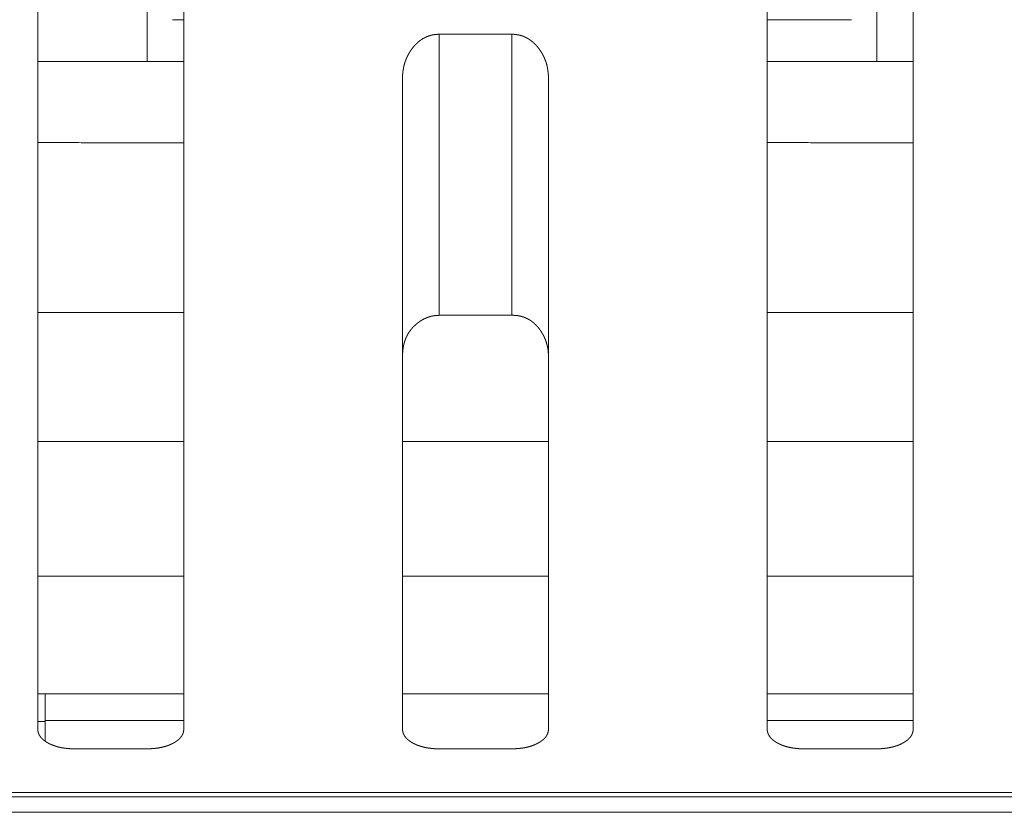
# Model space of a CAD drawing. Extents: x 0 to 4737, y 0 to 3350.
# Drawn here: x 1812 to 1826, y 2414 to 2425 of the extents above; entities that cross this region are included whole.
import ezdxf

# ---------------------------------------------------------------- set-up
doc = ezdxf.new("R2010")
doc.units = 0
doc.layers.add('OPTION', color=7, linetype='CONTINUOUS', lineweight=9)

msp = doc.modelspace()

# ---------------------------------------------------------------- linework, layer by layer
at = {"layer": 'OPTION', "color": 162, "linetype": 'Continuous'}
for p, q in [((1814.175, 2425.269), (1814.175, 2424.501)), ((1824.18, 2424.501), (1824.18, 2425.269)), ((1814.675, 2425.076), (1814.519, 2425.076)), ((1823.836, 2425.076), (1822.679, 2425.076)), ((1812.774, 2415.443), (1812.674, 2415.443)), ((1812.774, 2415.459), (1814.675, 2415.459)), ((1812.774, 2415.178), (1812.774, 2415.443)), ((1824.68, 2415.459), (1822.679, 2415.459))]:
    msp.add_line(p, q, dxfattribs=at)
for points, knots in [([(1812.674, 2415.341), (1812.674, 2415.717), (1812.674, 2417.722), (1812.674, 2419.15), (1812.674, 2420.849), (1812.674, 2422.717), (1812.674, 2424.673), (1812.674, 2425.673), (1812.674, 2427.699), (1812.674, 2429.152), (1812.674, 2429.6)], [0, 0, 0.026378, 0.166986, 0.267176, 0.386271, 0.517326, 0.654453, 0.7246, 0.866661, 0.968607, 1, 1]), ([(1814.675, 2429.6), (1814.675, 2428.701), (1814.675, 2426.686), (1814.675, 2424.677), (1814.675, 2422.723), (1814.675, 2420.855), (1814.675, 2419.156), (1814.675, 2417.727), (1814.675, 2416.589), (1814.675, 2415.521), (1814.675, 2415.341)], [0, 0, 0.063069, 0.204356, 0.345266, 0.482288, 0.61331, 0.732433, 0.832662, 0.912473, 0.98736, 1, 1]), ([(1822.679, 2415.341), (1822.679, 2415.73), (1822.679, 2417.746), (1822.679, 2418.426), (1822.679, 2420), (1822.679, 2421.797), (1822.679, 2423.711), (1822.679, 2425.689), (1822.679, 2427.704), (1822.679, 2429.152), (1822.679, 2429.6)], [0, 0, 0.027322, 0.168692, 0.216361, 0.326774, 0.452783, 0.587026, 0.725727, 0.867016, 0.968576, 1, 1]), ([(1824.68, 2429.6), (1824.68, 2428.7), (1824.68, 2426.697), (1824.68, 2424.697), (1824.68, 2422.75), (1824.68, 2420.884), (1824.68, 2419.184), (1824.68, 2417.751), (1824.68, 2416.608), (1824.68, 2415.527), (1824.68, 2415.341)], [0, 0, 0.063131, 0.203606, 0.343818, 0.480374, 0.611245, 0.730471, 0.830964, 0.911132, 0.986933, 1, 1]), ([(1817.677, 2424.272), (1817.677, 2424.28), (1817.677, 2424.287), (1817.677, 2424.295), (1817.677, 2424.302), (1817.677, 2424.309), (1817.678, 2424.324), (1817.679, 2424.339), (1817.68, 2424.346), (1817.681, 2424.353), (1817.682, 2424.36), (1817.682, 2424.367), (1817.683, 2424.375), (1817.684, 2424.382), (1817.685, 2424.389), (1817.687, 2424.396), (1817.688, 2424.403), (1817.689, 2424.41), (1817.69, 2424.417), (1817.692, 2424.424), (1817.693, 2424.43), (1817.695, 2424.437), (1817.696, 2424.444), (1817.698, 2424.451), (1817.7, 2424.458), (1817.702, 2424.464), (1817.705, 2424.478), (1817.708, 2424.484), (1817.71, 2424.491), (1817.712, 2424.498), (1817.714, 2424.504), (1817.716, 2424.511), (1817.719, 2424.517), (1817.724, 2424.53), (1817.726, 2424.536), (1817.729, 2424.543), (1817.734, 2424.555), (1817.74, 2424.568), (1817.743, 2424.574), (1817.746, 2424.58), (1817.749, 2424.586), (1817.753, 2424.592), (1817.759, 2424.605), (1817.763, 2424.611), (1817.766, 2424.617), (1817.773, 2424.628), (1817.777, 2424.634), (1817.781, 2424.64), (1817.785, 2424.646), (1817.788, 2424.652), (1817.797, 2424.663), (1817.801, 2424.669), (1817.809, 2424.68), (1817.816, 2424.689), (1817.822, 2424.698), (1817.829, 2424.706), (1817.836, 2424.714), (1817.85, 2424.73), (1817.857, 2424.737), (1817.865, 2424.744), (1817.872, 2424.751), (1817.879, 2424.758), (1817.887, 2424.765), (1817.895, 2424.772), (1817.902, 2424.778), (1817.91, 2424.784), (1817.918, 2424.79), (1817.926, 2424.796), (1817.933, 2424.801), (1817.941, 2424.807), (1817.95, 2424.812), (1817.958, 2424.817), (1817.966, 2424.821), (1817.974, 2424.826), (1817.983, 2424.83), (1817.991, 2424.834), (1818, 2424.838), (1818.008, 2424.842), (1818.017, 2424.845), (1818.026, 2424.849), (1818.035, 2424.852), (1818.044, 2424.855), (1818.053, 2424.858), (1818.062, 2424.86), (1818.071, 2424.863), (1818.08, 2424.865), (1818.09, 2424.867), (1818.099, 2424.869), (1818.108, 2424.87), (1818.118, 2424.871), (1818.128, 2424.873), (1818.137, 2424.874), (1818.147, 2424.874), (1818.157, 2424.875), (1818.167, 2424.875), (1818.177, 2424.875)], [0, 0, 0.008658, 0.017149, 0.025812, 0.034304, 0.042801, 0.059811, 0.076512, 0.085028, 0.093228, 0.101612, 0.10983, 0.118213, 0.126289, 0.134529, 0.142795, 0.150925, 0.159026, 0.167188, 0.175318, 0.183354, 0.191517, 0.199553, 0.207628, 0.215542, 0.223661, 0.239576, 0.247631, 0.255477, 0.263532, 0.271428, 0.279379, 0.287388, 0.303093, 0.311162, 0.318922, 0.33488, 0.350669, 0.358636, 0.366453, 0.374494, 0.382388, 0.398331, 0.406158, 0.414211, 0.430199, 0.438052, 0.446134, 0.454077, 0.462111, 0.478368, 0.48636, 0.502542, 0.515128, 0.527686, 0.539985, 0.552264, 0.576542, 0.588316, 0.600206, 0.611981, 0.62364, 0.635074, 0.646648, 0.657988, 0.669377, 0.680532, 0.691854, 0.702983, 0.714019, 0.725012, 0.736061, 0.746882, 0.757831, 0.768702, 0.779646, 0.790297, 0.801183, 0.811941, 0.822794, 0.83359, 0.844487, 0.855282, 0.866146, 0.876967, 0.88791, 0.898979, 0.909983, 0.920958, 0.932047, 0.94328, 0.954495, 0.96568, 0.97702, 0.988512, 1, 1]), ([(1819.177, 2424.876), (1819.182, 2424.876), (1819.187, 2424.876), (1819.196, 2424.875), (1819.201, 2424.875), (1819.206, 2424.875), (1819.211, 2424.874), (1819.22, 2424.874), (1819.229, 2424.873), (1819.238, 2424.872), (1819.243, 2424.871), (1819.252, 2424.869), (1819.257, 2424.869), (1819.266, 2424.867), (1819.27, 2424.866), (1819.275, 2424.865), (1819.284, 2424.863), (1819.292, 2424.861), (1819.297, 2424.86), (1819.305, 2424.857), (1819.31, 2424.856), (1819.314, 2424.854), (1819.318, 2424.853), (1819.322, 2424.851), (1819.327, 2424.85), (1819.335, 2424.847), (1819.339, 2424.845), (1819.348, 2424.842), (1819.352, 2424.84), (1819.356, 2424.838), (1819.36, 2424.836), (1819.364, 2424.834), (1819.368, 2424.832), (1819.372, 2424.83), (1819.376, 2424.828), (1819.38, 2424.826), (1819.384, 2424.824), (1819.388, 2424.822), (1819.392, 2424.819), (1819.396, 2424.817), (1819.404, 2424.812), (1819.408, 2424.81), (1819.412, 2424.807), (1819.419, 2424.802), (1819.427, 2424.797), (1819.435, 2424.791), (1819.438, 2424.789), (1819.446, 2424.783), (1819.449, 2424.78), (1819.453, 2424.777), (1819.457, 2424.774), (1819.46, 2424.771), (1819.464, 2424.768), (1819.471, 2424.762), (1819.475, 2424.758), (1819.479, 2424.755), (1819.482, 2424.752), (1819.489, 2424.745), (1819.496, 2424.738), (1819.5, 2424.734), (1819.503, 2424.731), (1819.506, 2424.727), (1819.51, 2424.723), (1819.513, 2424.719), (1819.516, 2424.716), (1819.523, 2424.708), (1819.53, 2424.7), (1819.533, 2424.696), (1819.536, 2424.692), (1819.539, 2424.688), (1819.543, 2424.684), (1819.546, 2424.679), (1819.554, 2424.668), (1819.562, 2424.657), (1819.57, 2424.646), (1819.577, 2424.635), (1819.584, 2424.624), (1819.591, 2424.612), (1819.597, 2424.6), (1819.604, 2424.589), (1819.61, 2424.577), (1819.615, 2424.565), (1819.621, 2424.553), (1819.626, 2424.54), (1819.631, 2424.528), (1819.636, 2424.516), (1819.641, 2424.503), (1819.645, 2424.49), (1819.649, 2424.478), (1819.653, 2424.465), (1819.656, 2424.452), (1819.659, 2424.439), (1819.662, 2424.425), (1819.665, 2424.412), (1819.667, 2424.398), (1819.669, 2424.385), (1819.671, 2424.371), (1819.673, 2424.357), (1819.675, 2424.343), (1819.676, 2424.329), (1819.677, 2424.315), (1819.677, 2424.301), (1819.678, 2424.287), (1819.678, 2424.272)], [0, 0, 0.005492, 0.010986, 0.021974, 0.027475, 0.032811, 0.038313, 0.04901, 0.059707, 0.07044, 0.07583, 0.086281, 0.09167, 0.102179, 0.107434, 0.11256, 0.123137, 0.133471, 0.138638, 0.149062, 0.154274, 0.159537, 0.16459, 0.169907, 0.175012, 0.185335, 0.190496, 0.200942, 0.206079, 0.211302, 0.216439, 0.221648, 0.226786, 0.231995, 0.237281, 0.242491, 0.247777, 0.252917, 0.258139, 0.263506, 0.273951, 0.279261, 0.28443, 0.295231, 0.305755, 0.316473, 0.321832, 0.332749, 0.338077, 0.343639, 0.348966, 0.354508, 0.359942, 0.371025, 0.376678, 0.38222, 0.387868, 0.399167, 0.410463, 0.41623, 0.421883, 0.42765, 0.433427, 0.439315, 0.445092, 0.456897, 0.468701, 0.474627, 0.480657, 0.486714, 0.492744, 0.498802, 0.514512, 0.530026, 0.545719, 0.561137, 0.576466, 0.591907, 0.607181, 0.622521, 0.638001, 0.653183, 0.668526, 0.683734, 0.699031, 0.71436, 0.729729, 0.745148, 0.760516, 0.775945, 0.791446, 0.807025, 0.822693, 0.838326, 0.854058, 0.869899, 0.885855, 0.90179, 0.917852, 0.934049, 0.950388, 0.966709, 0.983358, 1, 1]), ([(1817.677, 2415.341), (1817.677, 2415.724), (1817.677, 2416.594), (1817.677, 2418.413), (1817.677, 2419.986), (1817.677, 2420.863), (1817.677, 2422.731), (1817.677, 2424.272)], [0, 0, 0.042857, 0.140372, 0.343945, 0.520059, 0.618336, 0.827436, 1, 1]), ([(1819.678, 2424.272), (1819.678, 2422.736), (1819.678, 2420.869), (1819.678, 2419.17), (1819.678, 2418.418), (1819.678, 2416.598), (1819.678, 2415.524), (1819.678, 2415.341)], [0, 0, 0.171932, 0.380983, 0.571248, 0.655455, 0.859174, 0.979463, 1, 1]), ([(1818.177, 2421.019), (1818.172, 2421.018), (1818.167, 2421.018), (1818.162, 2421.018), (1818.152, 2421.018), (1818.142, 2421.017), (1818.132, 2421.016), (1818.128, 2421.016), (1818.123, 2421.015), (1818.118, 2421.015), (1818.113, 2421.014), (1818.103, 2421.012), (1818.099, 2421.012), (1818.094, 2421.011), (1818.089, 2421.01), (1818.084, 2421.009), (1818.075, 2421.007), (1818.066, 2421.005), (1818.061, 2421.004), (1818.056, 2421.002), (1818.047, 2421), (1818.042, 2420.998), (1818.038, 2420.997), (1818.033, 2420.995), (1818.029, 2420.994), (1818.024, 2420.992), (1818.019, 2420.99), (1818.011, 2420.987), (1818.006, 2420.985), (1818.002, 2420.983), (1817.997, 2420.981), (1817.993, 2420.979), (1817.988, 2420.977), (1817.984, 2420.975), (1817.979, 2420.973), (1817.975, 2420.971), (1817.971, 2420.969), (1817.966, 2420.967), (1817.962, 2420.964), (1817.957, 2420.962), (1817.953, 2420.96), (1817.945, 2420.955), (1817.94, 2420.952), (1817.936, 2420.95), (1817.932, 2420.947), (1817.927, 2420.944), (1817.923, 2420.942), (1817.919, 2420.939), (1817.915, 2420.936), (1817.911, 2420.933), (1817.9, 2420.925), (1817.889, 2420.917), (1817.878, 2420.909), (1817.868, 2420.901), (1817.858, 2420.892), (1817.849, 2420.883), (1817.839, 2420.875), (1817.83, 2420.866), (1817.821, 2420.856), (1817.812, 2420.847), (1817.804, 2420.837), (1817.796, 2420.828), (1817.788, 2420.818), (1817.781, 2420.808), (1817.773, 2420.798), (1817.766, 2420.788), (1817.759, 2420.777), (1817.753, 2420.766), (1817.747, 2420.756), (1817.741, 2420.745), (1817.735, 2420.733), (1817.73, 2420.722), (1817.724, 2420.711), (1817.72, 2420.699), (1817.715, 2420.687), (1817.711, 2420.675), (1817.706, 2420.663), (1817.703, 2420.651), (1817.699, 2420.639), (1817.696, 2420.626), (1817.693, 2420.613), (1817.69, 2420.6), (1817.687, 2420.587), (1817.685, 2420.574), (1817.683, 2420.561), (1817.681, 2420.547), (1817.68, 2420.533), (1817.679, 2420.519), (1817.678, 2420.505), (1817.677, 2420.491), (1817.677, 2420.477), (1817.677, 2420.462)], [0, 0, 0.005914, 0.011999, 0.017913, 0.029756, 0.041599, 0.053468, 0.059229, 0.065181, 0.070961, 0.076936, 0.088542, 0.094345, 0.100176, 0.106042, 0.111702, 0.123432, 0.134902, 0.140806, 0.146585, 0.158144, 0.163973, 0.169637, 0.175466, 0.181349, 0.187068, 0.192951, 0.20451, 0.210355, 0.216134, 0.222048, 0.227892, 0.233648, 0.239562, 0.245318, 0.251306, 0.257217, 0.263049, 0.26896, 0.275025, 0.28087, 0.29286, 0.298855, 0.30479, 0.310964, 0.316898, 0.322926, 0.329051, 0.335079, 0.341203, 0.357413, 0.373548, 0.389544, 0.405349, 0.421134, 0.436771, 0.452269, 0.467637, 0.48313, 0.498264, 0.51354, 0.528722, 0.543819, 0.558841, 0.573797, 0.588796, 0.603891, 0.61871, 0.633829, 0.64869, 0.663852, 0.678781, 0.694033, 0.709079, 0.724221, 0.739626, 0.75502, 0.770361, 0.785884, 0.80153, 0.81726, 0.833082, 0.849211, 0.865246, 0.881597, 0.897901, 0.914682, 0.931257, 0.948339, 0.965219, 0.982613, 1, 1]), ([(1819.678, 2420.462), (1819.678, 2420.468), (1819.678, 2420.474), (1819.677, 2420.481), (1819.677, 2420.487), (1819.677, 2420.493), (1819.677, 2420.499), (1819.676, 2420.505), (1819.676, 2420.511), (1819.675, 2420.517), (1819.674, 2420.53), (1819.673, 2420.542), (1819.672, 2420.548), (1819.67, 2420.56), (1819.669, 2420.566), (1819.668, 2420.572), (1819.666, 2420.584), (1819.664, 2420.589), (1819.663, 2420.595), (1819.662, 2420.601), (1819.66, 2420.607), (1819.659, 2420.613), (1819.657, 2420.619), (1819.656, 2420.625), (1819.654, 2420.63), (1819.653, 2420.636), (1819.651, 2420.642), (1819.649, 2420.648), (1819.647, 2420.654), (1819.645, 2420.659), (1819.643, 2420.665), (1819.641, 2420.671), (1819.639, 2420.676), (1819.637, 2420.682), (1819.634, 2420.688), (1819.632, 2420.693), (1819.63, 2420.699), (1819.627, 2420.705), (1819.625, 2420.71), (1819.622, 2420.716), (1819.62, 2420.721), (1819.617, 2420.727), (1819.614, 2420.733), (1819.611, 2420.738), (1819.609, 2420.744), (1819.606, 2420.749), (1819.603, 2420.755), (1819.6, 2420.76), (1819.597, 2420.765), (1819.591, 2420.775), (1819.585, 2420.784), (1819.579, 2420.794), (1819.573, 2420.803), (1819.568, 2420.812), (1819.561, 2420.821), (1819.555, 2420.829), (1819.549, 2420.837), (1819.543, 2420.846), (1819.536, 2420.854), (1819.523, 2420.869), (1819.516, 2420.876), (1819.509, 2420.884), (1819.502, 2420.891), (1819.495, 2420.898), (1819.488, 2420.904), (1819.481, 2420.911), (1819.473, 2420.917), (1819.466, 2420.923), (1819.458, 2420.929), (1819.451, 2420.935), (1819.443, 2420.94), (1819.435, 2420.946), (1819.427, 2420.951), (1819.419, 2420.956), (1819.411, 2420.961), (1819.403, 2420.965), (1819.395, 2420.97), (1819.386, 2420.974), (1819.369, 2420.982), (1819.36, 2420.986), (1819.352, 2420.989), (1819.343, 2420.992), (1819.334, 2420.996), (1819.325, 2420.998), (1819.315, 2421.001), (1819.306, 2421.004), (1819.297, 2421.006), (1819.288, 2421.008), (1819.278, 2421.01), (1819.268, 2421.012), (1819.259, 2421.014), (1819.249, 2421.015), (1819.239, 2421.016), (1819.229, 2421.017), (1819.219, 2421.018), (1819.198, 2421.019), (1819.177, 2421.02)], [0, 0, 0.007464, 0.014926, 0.02239, 0.029859, 0.03715, 0.04463, 0.051926, 0.059248, 0.066554, 0.081197, 0.095877, 0.103239, 0.11762, 0.125009, 0.132226, 0.146724, 0.154009, 0.161257, 0.168412, 0.175736, 0.182891, 0.190214, 0.197413, 0.20466, 0.211859, 0.219157, 0.226404, 0.233703, 0.240893, 0.248247, 0.255438, 0.262689, 0.270102, 0.277353, 0.284668, 0.292051, 0.299206, 0.306589, 0.314042, 0.321339, 0.328711, 0.336165, 0.343617, 0.350989, 0.358441, 0.365975, 0.373358, 0.380892, 0.394195, 0.407588, 0.420684, 0.433728, 0.446482, 0.459433, 0.472001, 0.484634, 0.496993, 0.509459, 0.533815, 0.54585, 0.557758, 0.569661, 0.581564, 0.593109, 0.604912, 0.616469, 0.628069, 0.63956, 0.651082, 0.662399, 0.673759, 0.685166, 0.696478, 0.707758, 0.719101, 0.730279, 0.74161, 0.764129, 0.775477, 0.786852, 0.798105, 0.809521, 0.820991, 0.83241, 0.843947, 0.855394, 0.86697, 0.878678, 0.89049, 0.902272, 0.914199, 0.926102, 0.93831, 0.950329, 0.975009, 1, 1]), ([(1813.174, 2415.07), (1813.17, 2415.07), (1813.165, 2415.071), (1813.16, 2415.071), (1813.156, 2415.071), (1813.151, 2415.071), (1813.146, 2415.071), (1813.142, 2415.071), (1813.137, 2415.071), (1813.133, 2415.071), (1813.128, 2415.071), (1813.124, 2415.072), (1813.119, 2415.072), (1813.11, 2415.072), (1813.101, 2415.073), (1813.097, 2415.073), (1813.092, 2415.074), (1813.088, 2415.074), (1813.083, 2415.074), (1813.075, 2415.075), (1813.066, 2415.076), (1813.062, 2415.077), (1813.058, 2415.077), (1813.053, 2415.078), (1813.049, 2415.078), (1813.045, 2415.079), (1813.04, 2415.079), (1813.036, 2415.08), (1813.032, 2415.08), (1813.024, 2415.082), (1813.02, 2415.082), (1813.015, 2415.083), (1813.011, 2415.084), (1813.007, 2415.084), (1812.999, 2415.086), (1812.995, 2415.087), (1812.991, 2415.087), (1812.987, 2415.088), (1812.983, 2415.089), (1812.979, 2415.09), (1812.975, 2415.091), (1812.971, 2415.092), (1812.963, 2415.093), (1812.959, 2415.094), (1812.955, 2415.095), (1812.948, 2415.097), (1812.944, 2415.098), (1812.94, 2415.1), (1812.932, 2415.102), (1812.929, 2415.103), (1812.925, 2415.104), (1812.921, 2415.105), (1812.914, 2415.107), (1812.91, 2415.109), (1812.906, 2415.11), (1812.903, 2415.111), (1812.899, 2415.112), (1812.895, 2415.114), (1812.888, 2415.116), (1812.884, 2415.118), (1812.881, 2415.119), (1812.877, 2415.12), (1812.874, 2415.122), (1812.867, 2415.125), (1812.863, 2415.126), (1812.86, 2415.128), (1812.856, 2415.129), (1812.853, 2415.131), (1812.846, 2415.134), (1812.842, 2415.135), (1812.839, 2415.137), (1812.836, 2415.139), (1812.832, 2415.14), (1812.826, 2415.144), (1812.822, 2415.145), (1812.819, 2415.147), (1812.816, 2415.149), (1812.812, 2415.151), (1812.809, 2415.153), (1812.801, 2415.157), (1812.793, 2415.162), (1812.785, 2415.167), (1812.778, 2415.172), (1812.77, 2415.177), (1812.763, 2415.183), (1812.756, 2415.188), (1812.75, 2415.193), (1812.744, 2415.198), (1812.738, 2415.204), (1812.732, 2415.209), (1812.727, 2415.215), (1812.722, 2415.22), (1812.717, 2415.226), (1812.712, 2415.232), (1812.708, 2415.238), (1812.704, 2415.244), (1812.7, 2415.25), (1812.696, 2415.255), (1812.693, 2415.262), (1812.69, 2415.268), (1812.687, 2415.274), (1812.685, 2415.28), (1812.682, 2415.287), (1812.68, 2415.293), (1812.679, 2415.3), (1812.677, 2415.306), (1812.676, 2415.313), (1812.675, 2415.32), (1812.674, 2415.327), (1812.674, 2415.334), (1812.674, 2415.341)], [0, 0, 0.007447, 0.01513, 0.022577, 0.030028, 0.037475, 0.044926, 0.052144, 0.059595, 0.066813, 0.074264, 0.081493, 0.088711, 0.10317, 0.117628, 0.124858, 0.131855, 0.139103, 0.1461, 0.160133, 0.174166, 0.181182, 0.187995, 0.195012, 0.201824, 0.208868, 0.215653, 0.222466, 0.229314, 0.24294, 0.249559, 0.256372, 0.262991, 0.26984, 0.283078, 0.289742, 0.296362, 0.303026, 0.309462, 0.316082, 0.322518, 0.329235, 0.342109, 0.3486, 0.355037, 0.368019, 0.374285, 0.380839, 0.393371, 0.399702, 0.406255, 0.412364, 0.425025, 0.431356, 0.43754, 0.443648, 0.450051, 0.456235, 0.468602, 0.474868, 0.480833, 0.487099, 0.493283, 0.505384, 0.511528, 0.517795, 0.523631, 0.529775, 0.542063, 0.547997, 0.554141, 0.560074, 0.566111, 0.578186, 0.584119, 0.590267, 0.596099, 0.602137, 0.608084, 0.623613, 0.63886, 0.653514, 0.668101, 0.682496, 0.696321, 0.710099, 0.723478, 0.736679, 0.749532, 0.762371, 0.774714, 0.787066, 0.798956, 0.810877, 0.822654, 0.834208, 0.845506, 0.856682, 0.867826, 0.878962, 0.889903, 0.90088, 0.911776, 0.922744, 0.933524, 0.94448, 0.955388, 0.966414, 0.977414, 0.988594, 1, 1]), ([(1814.675, 2415.341), (1814.675, 2415.337), (1814.675, 2415.331), (1814.675, 2415.328), (1814.674, 2415.321), (1814.674, 2415.318), (1814.673, 2415.315), (1814.673, 2415.312), (1814.672, 2415.309), (1814.672, 2415.306), (1814.671, 2415.303), (1814.67, 2415.3), (1814.67, 2415.297), (1814.669, 2415.294), (1814.668, 2415.291), (1814.667, 2415.288), (1814.665, 2415.282), (1814.664, 2415.279), (1814.663, 2415.276), (1814.661, 2415.273), (1814.66, 2415.271), (1814.659, 2415.268), (1814.658, 2415.265), (1814.656, 2415.262), (1814.655, 2415.259), (1814.652, 2415.254), (1814.65, 2415.251), (1814.647, 2415.245), (1814.645, 2415.243), (1814.643, 2415.24), (1814.641, 2415.237), (1814.639, 2415.235), (1814.637, 2415.232), (1814.635, 2415.229), (1814.631, 2415.224), (1814.626, 2415.219), (1814.624, 2415.216), (1814.621, 2415.214), (1814.619, 2415.211), (1814.614, 2415.206), (1814.611, 2415.204), (1814.606, 2415.199), (1814.603, 2415.196), (1814.597, 2415.191), (1814.594, 2415.189), (1814.591, 2415.187), (1814.588, 2415.184), (1814.585, 2415.182), (1814.579, 2415.177), (1814.572, 2415.173), (1814.568, 2415.17), (1814.561, 2415.166), (1814.558, 2415.163), (1814.554, 2415.161), (1814.551, 2415.159), (1814.543, 2415.155), (1814.539, 2415.152), (1814.526, 2415.145), (1814.512, 2415.138), (1814.505, 2415.134), (1814.497, 2415.131), (1814.483, 2415.125), (1814.476, 2415.122), (1814.468, 2415.119), (1814.461, 2415.116), (1814.453, 2415.113), (1814.446, 2415.111), (1814.438, 2415.108), (1814.422, 2415.103), (1814.415, 2415.101), (1814.406, 2415.099), (1814.398, 2415.097), (1814.39, 2415.095), (1814.382, 2415.093), (1814.374, 2415.091), (1814.366, 2415.089), (1814.357, 2415.087), (1814.349, 2415.086), (1814.34, 2415.084), (1814.332, 2415.083), (1814.314, 2415.08), (1814.297, 2415.078), (1814.279, 2415.076), (1814.269, 2415.075), (1814.26, 2415.074), (1814.242, 2415.073), (1814.232, 2415.072), (1814.223, 2415.072), (1814.214, 2415.071), (1814.194, 2415.071), (1814.185, 2415.071), (1814.175, 2415.071)], [0, 0, 0.005122, 0.015378, 0.020505, 0.030793, 0.035704, 0.040874, 0.045813, 0.050791, 0.055997, 0.061023, 0.065772, 0.070799, 0.075884, 0.080746, 0.085831, 0.095698, 0.100931, 0.105864, 0.110971, 0.115771, 0.120877, 0.126084, 0.130979, 0.136185, 0.146409, 0.151521, 0.161985, 0.167218, 0.172388, 0.177748, 0.183057, 0.188552, 0.193862, 0.204773, 0.215988, 0.221595, 0.227193, 0.232958, 0.244483, 0.250247, 0.26212, 0.268056, 0.280279, 0.286243, 0.292534, 0.298681, 0.305154, 0.317822, 0.330869, 0.337585, 0.351017, 0.357928, 0.364717, 0.371628, 0.385606, 0.392797, 0.417809, 0.4428, 0.455504, 0.46801, 0.493448, 0.506075, 0.519047, 0.531719, 0.544828, 0.557719, 0.570678, 0.597042, 0.610155, 0.623653, 0.636927, 0.650367, 0.663753, 0.677592, 0.691155, 0.704946, 0.718691, 0.732665, 0.746828, 0.775081, 0.80373, 0.832785, 0.84752, 0.862235, 0.892129, 0.90728, 0.922443, 0.937584, 0.968565, 0.984167, 1, 1]), ([(1818.177, 2415.07), (1818.172, 2415.07), (1818.168, 2415.071), (1818.163, 2415.071), (1818.158, 2415.071), (1818.154, 2415.071), (1818.144, 2415.071), (1818.14, 2415.071), (1818.135, 2415.071), (1818.131, 2415.071), (1818.126, 2415.072), (1818.122, 2415.072), (1818.113, 2415.072), (1818.108, 2415.073), (1818.104, 2415.073), (1818.099, 2415.073), (1818.095, 2415.074), (1818.091, 2415.074), (1818.086, 2415.074), (1818.078, 2415.075), (1818.069, 2415.076), (1818.065, 2415.077), (1818.06, 2415.077), (1818.056, 2415.078), (1818.052, 2415.078), (1818.047, 2415.079), (1818.043, 2415.079), (1818.039, 2415.08), (1818.035, 2415.08), (1818.026, 2415.082), (1818.022, 2415.082), (1818.018, 2415.083), (1818.014, 2415.084), (1818.006, 2415.085), (1818.002, 2415.086), (1817.998, 2415.087), (1817.994, 2415.087), (1817.986, 2415.089), (1817.982, 2415.09), (1817.978, 2415.091), (1817.974, 2415.092), (1817.97, 2415.093), (1817.966, 2415.093), (1817.962, 2415.094), (1817.958, 2415.095), (1817.95, 2415.097), (1817.947, 2415.098), (1817.943, 2415.1), (1817.939, 2415.101), (1817.935, 2415.102), (1817.927, 2415.104), (1817.92, 2415.106), (1817.916, 2415.107), (1817.913, 2415.109), (1817.909, 2415.11), (1817.905, 2415.111), (1817.898, 2415.114), (1817.891, 2415.116), (1817.887, 2415.118), (1817.883, 2415.119), (1817.88, 2415.12), (1817.876, 2415.122), (1817.873, 2415.123), (1817.869, 2415.125), (1817.866, 2415.126), (1817.859, 2415.129), (1817.855, 2415.131), (1817.852, 2415.132), (1817.849, 2415.134), (1817.845, 2415.135), (1817.842, 2415.137), (1817.838, 2415.139), (1817.832, 2415.142), (1817.825, 2415.146), (1817.818, 2415.149), (1817.815, 2415.151), (1817.812, 2415.153), (1817.804, 2415.157), (1817.796, 2415.162), (1817.788, 2415.167), (1817.78, 2415.172), (1817.773, 2415.177), (1817.766, 2415.183), (1817.759, 2415.188), (1817.753, 2415.193), (1817.746, 2415.198), (1817.741, 2415.204), (1817.735, 2415.209), (1817.73, 2415.215), (1817.724, 2415.22), (1817.719, 2415.226), (1817.715, 2415.232), (1817.71, 2415.238), (1817.706, 2415.244), (1817.702, 2415.25), (1817.699, 2415.256), (1817.696, 2415.262), (1817.693, 2415.268), (1817.69, 2415.274), (1817.687, 2415.28), (1817.685, 2415.287), (1817.683, 2415.293), (1817.681, 2415.3), (1817.68, 2415.306), (1817.679, 2415.313), (1817.678, 2415.32), (1817.677, 2415.327), (1817.677, 2415.341)], [0, 0, 0.007679, 0.01513, 0.022576, 0.030027, 0.037473, 0.052374, 0.059591, 0.067042, 0.074259, 0.081488, 0.088938, 0.103396, 0.110625, 0.117622, 0.124851, 0.131848, 0.139095, 0.146092, 0.160124, 0.174156, 0.181172, 0.188215, 0.195, 0.202043, 0.208855, 0.21564, 0.222452, 0.2293, 0.242925, 0.249773, 0.256355, 0.263203, 0.276441, 0.28306, 0.289723, 0.296342, 0.30967, 0.31606, 0.322723, 0.329214, 0.33565, 0.342314, 0.34858, 0.355016, 0.367998, 0.374264, 0.380817, 0.387083, 0.393574, 0.406234, 0.418895, 0.425003, 0.431333, 0.437517, 0.443847, 0.456213, 0.46858, 0.474846, 0.481029, 0.487079, 0.493262, 0.499313, 0.505579, 0.511722, 0.523823, 0.529967, 0.5359, 0.542043, 0.547976, 0.55412, 0.560053, 0.572127, 0.5842, 0.596274, 0.602106, 0.608254, 0.623581, 0.638826, 0.653676, 0.668262, 0.682465, 0.696428, 0.710064, 0.723621, 0.736822, 0.749674, 0.762345, 0.774688, 0.787039, 0.799079, 0.810999, 0.822635, 0.834188, 0.845612, 0.856869, 0.868012, 0.87894, 0.889879, 0.900942, 0.91176, 0.922727, 0.933565, 0.944519, 0.955384, 0.96641, 0.977641, 1, 1]), ([(1819.678, 2415.341), (1819.678, 2415.337), (1819.678, 2415.334), (1819.677, 2415.328), (1819.677, 2415.321), (1819.676, 2415.318), (1819.676, 2415.315), (1819.675, 2415.309), (1819.674, 2415.306), (1819.673, 2415.3), (1819.671, 2415.294), (1819.671, 2415.291), (1819.67, 2415.288), (1819.669, 2415.285), (1819.668, 2415.282), (1819.665, 2415.276), (1819.664, 2415.274), (1819.662, 2415.268), (1819.66, 2415.265), (1819.659, 2415.262), (1819.657, 2415.259), (1819.656, 2415.256), (1819.654, 2415.254), (1819.653, 2415.251), (1819.651, 2415.248), (1819.649, 2415.245), (1819.647, 2415.243), (1819.644, 2415.237), (1819.642, 2415.235), (1819.64, 2415.232), (1819.638, 2415.229), (1819.636, 2415.227), (1819.633, 2415.224), (1819.631, 2415.222), (1819.629, 2415.219), (1819.626, 2415.217), (1819.622, 2415.211), (1819.619, 2415.209), (1819.616, 2415.206), (1819.614, 2415.204), (1819.608, 2415.199), (1819.606, 2415.196), (1819.6, 2415.191), (1819.597, 2415.189), (1819.594, 2415.187), (1819.591, 2415.184), (1819.588, 2415.182), (1819.584, 2415.18), (1819.578, 2415.175), (1819.571, 2415.17), (1819.564, 2415.166), (1819.561, 2415.164), (1819.557, 2415.161), (1819.553, 2415.159), (1819.549, 2415.157), (1819.542, 2415.152), (1819.535, 2415.149), (1819.528, 2415.145), (1819.521, 2415.141), (1819.514, 2415.138), (1819.507, 2415.134), (1819.5, 2415.131), (1819.493, 2415.128), (1819.486, 2415.125), (1819.478, 2415.122), (1819.471, 2415.119), (1819.456, 2415.113), (1819.448, 2415.111), (1819.441, 2415.108), (1819.433, 2415.106), (1819.425, 2415.103), (1819.417, 2415.101), (1819.401, 2415.097), (1819.393, 2415.095), (1819.385, 2415.093), (1819.377, 2415.091), (1819.368, 2415.089), (1819.36, 2415.087), (1819.343, 2415.084), (1819.334, 2415.083), (1819.317, 2415.08), (1819.299, 2415.078), (1819.281, 2415.076), (1819.272, 2415.075), (1819.263, 2415.074), (1819.245, 2415.073), (1819.235, 2415.072), (1819.226, 2415.072), (1819.207, 2415.071), (1819.197, 2415.071), (1819.187, 2415.071), (1819.178, 2415.071)], [0, 0, 0.005128, 0.010251, 0.020507, 0.030795, 0.035735, 0.040905, 0.050784, 0.055762, 0.065816, 0.075869, 0.080731, 0.085886, 0.090748, 0.095682, 0.105714, 0.11073, 0.120944, 0.125839, 0.131046, 0.136046, 0.141253, 0.146365, 0.151598, 0.15671, 0.161943, 0.167113, 0.177834, 0.183005, 0.188315, 0.193952, 0.199261, 0.204869, 0.210325, 0.215933, 0.221369, 0.2329, 0.238498, 0.244264, 0.250191, 0.262065, 0.268001, 0.280226, 0.286373, 0.292485, 0.29882, 0.305111, 0.311446, 0.324494, 0.337542, 0.350976, 0.357764, 0.364676, 0.371666, 0.378774, 0.392754, 0.405261, 0.417972, 0.430261, 0.442966, 0.455462, 0.468182, 0.48069, 0.49341, 0.506253, 0.519009, 0.544792, 0.557684, 0.570866, 0.583827, 0.59701, 0.610348, 0.636897, 0.650565, 0.663952, 0.677565, 0.691129, 0.704921, 0.732871, 0.746806, 0.775061, 0.803713, 0.832771, 0.847507, 0.862223, 0.89212, 0.907271, 0.922436, 0.953187, 0.968563, 0.984399, 1, 1]), ([(1823.18, 2415.07), (1823.175, 2415.07), (1823.17, 2415.071), (1823.166, 2415.071), (1823.161, 2415.071), (1823.156, 2415.071), (1823.147, 2415.071), (1823.143, 2415.071), (1823.134, 2415.071), (1823.129, 2415.072), (1823.124, 2415.072), (1823.115, 2415.072), (1823.107, 2415.073), (1823.102, 2415.073), (1823.098, 2415.074), (1823.093, 2415.074), (1823.089, 2415.074), (1823.085, 2415.075), (1823.076, 2415.076), (1823.071, 2415.076), (1823.067, 2415.077), (1823.063, 2415.077), (1823.059, 2415.078), (1823.05, 2415.079), (1823.046, 2415.079), (1823.042, 2415.08), (1823.037, 2415.08), (1823.033, 2415.081), (1823.029, 2415.082), (1823.025, 2415.082), (1823.021, 2415.083), (1823.017, 2415.084), (1823.013, 2415.084), (1823.009, 2415.085), (1823.004, 2415.086), (1823, 2415.087), (1822.996, 2415.087), (1822.992, 2415.088), (1822.988, 2415.089), (1822.984, 2415.09), (1822.98, 2415.091), (1822.977, 2415.092), (1822.972, 2415.093), (1822.969, 2415.093), (1822.961, 2415.096), (1822.957, 2415.096), (1822.949, 2415.098), (1822.945, 2415.1), (1822.941, 2415.101), (1822.938, 2415.102), (1822.934, 2415.103), (1822.926, 2415.105), (1822.919, 2415.107), (1822.915, 2415.109), (1822.912, 2415.11), (1822.908, 2415.111), (1822.901, 2415.114), (1822.893, 2415.116), (1822.89, 2415.118), (1822.886, 2415.119), (1822.883, 2415.12), (1822.879, 2415.122), (1822.876, 2415.123), (1822.872, 2415.125), (1822.869, 2415.126), (1822.862, 2415.129), (1822.855, 2415.132), (1822.851, 2415.134), (1822.848, 2415.135), (1822.844, 2415.137), (1822.841, 2415.139), (1822.838, 2415.14), (1822.834, 2415.142), (1822.828, 2415.146), (1822.824, 2415.147), (1822.818, 2415.151), (1822.815, 2415.153), (1822.806, 2415.157), (1822.798, 2415.162), (1822.79, 2415.167), (1822.783, 2415.172), (1822.776, 2415.177), (1822.769, 2415.183), (1822.762, 2415.188), (1822.755, 2415.193), (1822.749, 2415.198), (1822.743, 2415.204), (1822.738, 2415.209), (1822.732, 2415.215), (1822.727, 2415.22), (1822.722, 2415.226), (1822.718, 2415.232), (1822.713, 2415.238), (1822.709, 2415.244), (1822.705, 2415.25), (1822.702, 2415.256), (1822.698, 2415.262), (1822.695, 2415.268), (1822.692, 2415.274), (1822.69, 2415.28), (1822.688, 2415.287), (1822.686, 2415.293), (1822.684, 2415.3), (1822.683, 2415.306), (1822.681, 2415.313), (1822.68, 2415.32), (1822.68, 2415.327), (1822.679, 2415.334), (1822.679, 2415.341)], [0, 0, 0.007448, 0.0149, 0.022348, 0.0298, 0.037248, 0.052151, 0.059603, 0.074042, 0.081504, 0.088723, 0.103184, 0.117645, 0.124643, 0.131873, 0.138891, 0.145889, 0.153138, 0.167173, 0.17419, 0.180976, 0.188021, 0.195038, 0.208666, 0.215683, 0.222497, 0.229346, 0.23616, 0.242743, 0.249593, 0.256176, 0.263026, 0.269646, 0.276495, 0.283115, 0.289781, 0.296401, 0.302838, 0.309503, 0.316124, 0.322561, 0.329053, 0.335719, 0.342156, 0.35514, 0.361351, 0.374335, 0.380667, 0.387159, 0.393426, 0.399758, 0.412421, 0.425084, 0.431194, 0.437598, 0.443707, 0.456076, 0.468445, 0.474712, 0.480896, 0.487164, 0.493215, 0.499181, 0.505448, 0.511593, 0.523696, 0.535986, 0.54192, 0.548065, 0.553999, 0.560037, 0.566182, 0.57222, 0.584297, 0.590129, 0.602206, 0.608154, 0.623484, 0.638732, 0.653585, 0.668174, 0.68238, 0.696532, 0.710128, 0.723541, 0.736744, 0.749599, 0.762272, 0.774781, 0.786978, 0.79902, 0.810943, 0.822581, 0.834137, 0.845563, 0.856939, 0.867975, 0.879113, 0.890151, 0.900913, 0.911954, 0.922701, 0.933766, 0.944495, 0.955592, 0.966652, 0.977631, 0.988825, 1, 1]), ([(1824.68, 2415.341), (1824.68, 2415.334), (1824.68, 2415.331), (1824.68, 2415.328), (1824.68, 2415.325), (1824.679, 2415.322), (1824.679, 2415.318), (1824.679, 2415.315), (1824.678, 2415.312), (1824.677, 2415.306), (1824.676, 2415.303), (1824.675, 2415.297), (1824.674, 2415.294), (1824.673, 2415.291), (1824.672, 2415.288), (1824.671, 2415.285), (1824.669, 2415.279), (1824.667, 2415.274), (1824.664, 2415.268), (1824.663, 2415.265), (1824.662, 2415.262), (1824.66, 2415.259), (1824.659, 2415.257), (1824.657, 2415.254), (1824.655, 2415.251), (1824.652, 2415.245), (1824.65, 2415.243), (1824.646, 2415.237), (1824.642, 2415.232), (1824.64, 2415.229), (1824.636, 2415.224), (1824.634, 2415.222), (1824.632, 2415.219), (1824.629, 2415.217), (1824.627, 2415.214), (1824.624, 2415.211), (1824.619, 2415.206), (1824.616, 2415.204), (1824.614, 2415.201), (1824.611, 2415.199), (1824.608, 2415.196), (1824.605, 2415.194), (1824.603, 2415.192), (1824.597, 2415.187), (1824.593, 2415.184), (1824.59, 2415.182), (1824.584, 2415.177), (1824.577, 2415.173), (1824.574, 2415.17), (1824.567, 2415.166), (1824.563, 2415.164), (1824.56, 2415.161), (1824.556, 2415.159), (1824.552, 2415.157), (1824.548, 2415.155), (1824.545, 2415.152), (1824.538, 2415.149), (1824.531, 2415.145), (1824.524, 2415.141), (1824.517, 2415.138), (1824.51, 2415.134), (1824.503, 2415.131), (1824.496, 2415.128), (1824.488, 2415.125), (1824.481, 2415.122), (1824.474, 2415.119), (1824.466, 2415.116), (1824.459, 2415.113), (1824.451, 2415.111), (1824.436, 2415.106), (1824.428, 2415.103), (1824.42, 2415.101), (1824.412, 2415.099), (1824.404, 2415.097), (1824.396, 2415.095), (1824.388, 2415.093), (1824.379, 2415.091), (1824.363, 2415.087), (1824.354, 2415.086), (1824.346, 2415.084), (1824.337, 2415.083), (1824.32, 2415.08), (1824.311, 2415.079), (1824.302, 2415.078), (1824.293, 2415.077), (1824.284, 2415.076), (1824.275, 2415.075), (1824.266, 2415.074), (1824.257, 2415.073), (1824.247, 2415.073), (1824.238, 2415.072), (1824.228, 2415.072), (1824.209, 2415.071), (1824.2, 2415.071), (1824.19, 2415.071), (1824.18, 2415.071)], [0, 0, 0.010477, 0.015605, 0.020748, 0.025876, 0.030787, 0.035957, 0.040896, 0.046065, 0.05602, 0.060997, 0.071049, 0.075911, 0.080996, 0.085858, 0.091012, 0.100879, 0.110909, 0.121122, 0.126017, 0.131223, 0.136222, 0.141334, 0.146648, 0.15176, 0.162224, 0.167261, 0.177981, 0.1886, 0.194095, 0.205005, 0.210461, 0.216068, 0.221665, 0.227273, 0.233037, 0.244566, 0.250493, 0.256258, 0.262194, 0.268305, 0.274241, 0.280204, 0.292786, 0.298933, 0.305406, 0.318073, 0.33112, 0.337836, 0.351267, 0.358055, 0.364966, 0.371754, 0.378862, 0.385851, 0.393042, 0.405345, 0.418054, 0.430342, 0.443045, 0.45554, 0.468258, 0.480764, 0.493696, 0.506323, 0.519294, 0.531966, 0.544856, 0.557965, 0.583883, 0.597286, 0.610399, 0.623672, 0.63717, 0.65061, 0.663995, 0.677607, 0.705187, 0.718932, 0.732906, 0.746838, 0.77509, 0.789414, 0.803969, 0.818265, 0.833024, 0.847526, 0.862473, 0.877187, 0.892366, 0.907283, 0.922445, 0.953193, 0.968799, 0.984401, 1, 1])]:
    msp.add_open_spline(points, degree=1, knots=knots, dxfattribs=at)
for points in [[(1818.177, 2424.875), (1819.177, 2424.876)], [(1818.177, 2424.875), (1818.177, 2423.316)], [(1819.177, 2423.316), (1819.177, 2424.876)], [(1812.674, 2424.501), (1814.675, 2424.501)], [(1822.679, 2424.501), (1824.68, 2424.501)], [(1812.674, 2423.39), (1814.675, 2423.384)], [(1822.679, 2423.39), (1824.68, 2423.384)], [(1818.177, 2423.316), (1818.177, 2421.33)], [(1819.177, 2421.33), (1819.177, 2423.316)], [(1818.177, 2421.33), (1818.177, 2421.018)], [(1819.177, 2421.02), (1819.177, 2421.33)], [(1812.674, 2421.059), (1814.675, 2421.059)], [(1822.679, 2421.059), (1824.68, 2421.059)], [(1819.177, 2421.02), (1818.177, 2421.019)], [(1812.674, 2419.287), (1814.675, 2419.287)], [(1819.678, 2419.287), (1817.677, 2419.287)], [(1822.679, 2419.287), (1824.68, 2419.287)], [(1812.674, 2417.438), (1814.675, 2417.438)], [(1819.678, 2417.438), (1817.677, 2417.438)], [(1822.679, 2417.438), (1824.68, 2417.438)], [(1814.675, 2415.824), (1812.674, 2415.824)], [(1812.774, 2415.443), (1812.774, 2415.825)], [(1819.678, 2415.824), (1817.677, 2415.824)], [(1824.68, 2415.824), (1822.679, 2415.824)], [(1814.175, 2415.071), (1813.174, 2415.07)], [(1819.178, 2415.071), (1818.177, 2415.07)], [(1824.18, 2415.071), (1823.18, 2415.07)], [(1951.59, 2414.47), (615.184, 2414.47)], [(1951.566, 2414.413), (615.208, 2414.413)], [(1951.59, 2414.199), (615.184, 2414.199)]]:
    msp.add_open_spline(points, degree=1, dxfattribs=at)

doc.saveas('drawing.dxf')
